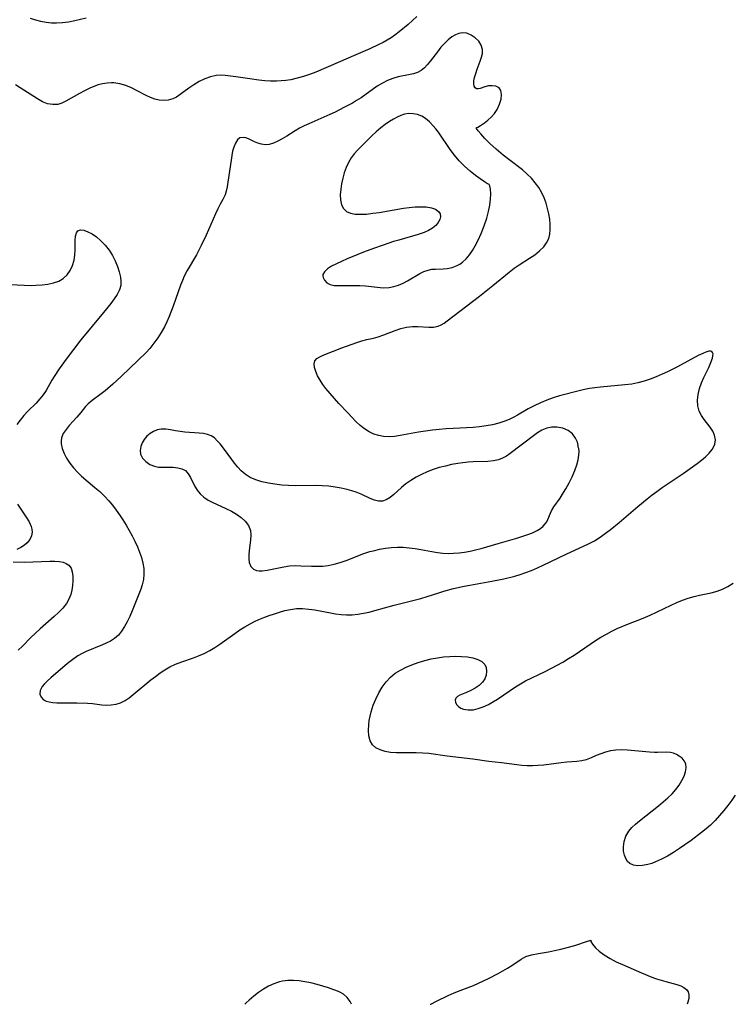
# Model space of a CAD drawing. Extents: x 1638514 to 1646716, y 2764605 to 2772807.
# Drawn here: x 1640056 to 1640257, y 2764605 to 2764883 of the extents above; entities that cross this region are included whole.
import ezdxf

# ---------------------------------------------------------------- set-up
doc = ezdxf.new("R2010")
doc.units = 0

msp = doc.modelspace()

# ---------------------------------------------------------------- linework, layer by layer
at = {"layer": 'WIL_008_Contours', "color": 0}
for points in [[(1640168.33, 2764883.86, 184), (1640165.88, 2764881.64, 184), (1640163.39, 2764879.58, 184), (1640162.14, 2764878.63, 184), (1640161.07, 2764877.87, 184), (1640159.99, 2764877.19, 184), (1640158.83, 2764876.57, 184), (1640157.65, 2764876, 184), (1640155.09, 2764874.79, 184), (1640153.78, 2764874.2, 184), (1640151.08, 2764873.09, 184), (1640146.13, 2764870.9, 184), (1640139.81, 2764868.21, 184), (1640138.07, 2764867.55, 184), (1640136.31, 2764866.95, 184), (1640134.53, 2764866.44, 184), (1640132.72, 2764866.04, 184), (1640131.39, 2764865.82, 184), (1640130.06, 2764865.68, 184), (1640128.72, 2764865.61, 184), (1640127.05, 2764865.63, 184), (1640125.39, 2764865.73, 184), (1640123.73, 2764865.9, 184), (1640121.13, 2764866.24, 184), (1640117.2, 2764866.82, 184), (1640114.21, 2764867.19, 184), (1640112.92, 2764867.27, 184), (1640111.66, 2764867.22, 184), (1640110.02, 2764866.88, 184), (1640108.42, 2764866.29, 184), (1640106.86, 2764865.52, 184), (1640105.36, 2764864.63, 184), (1640103.92, 2764863.66, 184), (1640101.51, 2764861.86, 184), (1640100.46, 2764861.15, 184), (1640099.38, 2764860.59, 184), (1640098.14, 2764860.26, 184), (1640096.82, 2764860.18, 184), (1640095.59, 2764860.29, 184), (1640094.35, 2764860.56, 184), (1640093.12, 2764860.98, 184), (1640091.85, 2764861.56, 184), (1640089.32, 2764862.93, 184), (1640087.75, 2764863.7, 184), (1640086.13, 2764864.36, 184), (1640084.47, 2764864.86, 184), (1640082.78, 2764865.13, 184), (1640082.12, 2764865.15, 184), (1640080.85, 2764865.08, 184), (1640079.58, 2764864.88, 184), (1640078.35, 2764864.56, 184), (1640077.14, 2764864.14, 184), (1640075.95, 2764863.64, 184), (1640074.5, 2764862.94, 184), (1640073.1, 2764862.18, 184), (1640069.18, 2764859.94, 184), (1640068.05, 2764859.41, 184), (1640066.92, 2764859.06, 184), (1640065.51, 2764858.99, 184), (1640064.06, 2764859.26, 184), (1640062.62, 2764859.81, 184), (1640061.2, 2764860.6, 184), (1640056.28, 2764863.73, 184), (1640054.98, 2764864.59, 184)], [(1640074.95, 2764883.39, 182), (1640071.7, 2764882.67, 182), (1640069.98, 2764882.32, 182), (1640068.28, 2764882.06, 182), (1640066.59, 2764881.96, 182), (1640065.13, 2764882.03, 182), (1640063.66, 2764882.22, 182), (1640062.18, 2764882.51, 182), (1640060.72, 2764882.87, 182), (1640059.26, 2764883.31, 182)], [(1640185.18, 2764852.53, 186), (1640185.54, 2764852.61, 186), (1640186.37, 2764853.06, 186), (1640187.49, 2764853.82, 186), (1640188.45, 2764854.59, 186), (1640189.42, 2764855.51, 186), (1640190.29, 2764856.53, 186), (1640191.03, 2764857.65, 186), (1640191.72, 2764859.1, 186), (1640192.14, 2764860.55, 186), (1640192.26, 2764861.88, 186), (1640192.09, 2764862.99, 186), (1640191.6, 2764863.78, 186), (1640190.71, 2764864.22, 186), (1640189.66, 2764864.35, 186), (1640188.57, 2764864.28, 186), (1640187.57, 2764864.05, 186), (1640186.25, 2764863.56, 186), (1640185.69, 2764863.45, 186), (1640185.18, 2764863.49, 186), (1640184.78, 2764863.74, 186), (1640184.53, 2764864.21, 186), (1640184.44, 2764864.88, 186), (1640184.49, 2764865.72, 186), (1640184.66, 2764866.67, 186), (1640184.97, 2764867.8, 186), (1640185.36, 2764868.98, 186), (1640186.26, 2764871.27, 186), (1640186.64, 2764872.39, 186), (1640186.88, 2764873.48, 186), (1640186.9, 2764874.53, 186), (1640186.54, 2764875.76, 186), (1640185.82, 2764876.88, 186), (1640184.86, 2764877.85, 186), (1640183.72, 2764878.63, 186), (1640182.47, 2764879.13, 186), (1640181.16, 2764879.28, 186), (1640180.19, 2764879.1, 186), (1640179.23, 2764878.72, 186), (1640178.28, 2764878.16, 186), (1640177.19, 2764877.3, 186), (1640176.15, 2764876.3, 186), (1640175.15, 2764875.18, 186), (1640174.15, 2764873.92, 186), (1640172.25, 2764871.39, 186), (1640171.28, 2764870.22, 186), (1640170.47, 2764869.38, 186), (1640169.59, 2764868.67, 186), (1640168.53, 2764868.11, 186), (1640167.38, 2764867.71, 186), (1640165.98, 2764867.38, 186), (1640163.05, 2764866.81, 186), (1640161.58, 2764866.41, 186), (1640160.08, 2764865.82, 186), (1640158.62, 2764865.06, 186), (1640157.19, 2764864.17, 186), (1640152.62, 2764860.94, 186), (1640151.32, 2764860.12, 186), (1640150.13, 2764859.44, 186), (1640147.71, 2764858.15, 186), (1640145.28, 2764856.91, 186), (1640143.76, 2764856.2, 186), (1640137.82, 2764853.62, 186), (1640136.5, 2764853.01, 186), (1640135.24, 2764852.35, 186), (1640133.99, 2764851.62, 186), (1640131.62, 2764850.1, 186), (1640130.35, 2764849.33, 186), (1640129.09, 2764848.66, 186), (1640127.86, 2764848.12, 186), (1640126.65, 2764847.76, 186), (1640125.47, 2764847.65, 186), (1640124.45, 2764847.79, 186), (1640123.47, 2764848.1, 186), (1640122.52, 2764848.51, 186), (1640120.79, 2764849.33, 186), (1640120.01, 2764849.62, 186), (1640119.28, 2764849.76, 186), (1640118.38, 2764849.6, 186), (1640117.67, 2764849.04, 186), (1640117.09, 2764848.16, 186), (1640116.63, 2764847.02, 186), (1640116.32, 2764845.87, 186), (1640116.08, 2764844.62, 186), (1640115.86, 2764843.29, 186), (1640115, 2764837.07, 186), (1640114.8, 2764835.81, 186), (1640114.53, 2764834.61, 186), (1640114.17, 2764833.49, 186), (1640113.54, 2764832.19, 186), (1640112.81, 2764830.89, 186), (1640112.14, 2764829.6, 186), (1640111.48, 2764828.2, 186), (1640108.83, 2764822.13, 186), (1640107.47, 2764819.23, 186), (1640106.08, 2764816.58, 186), (1640103.51, 2764812.18, 186), (1640102.66, 2764810.54, 186), (1640102.12, 2764809.32, 186), (1640101.63, 2764808.07, 186), (1640099.54, 2764802.08, 186), (1640098.4, 2764799.14, 186), (1640097.76, 2764797.7, 186), (1640097.06, 2764796.29, 186), (1640096.15, 2764794.69, 186), (1640095.15, 2764793.14, 186), (1640094.06, 2764791.63, 186), (1640092.88, 2764790.18, 186), (1640091.85, 2764789.03, 186), (1640089.66, 2764786.81, 186), (1640084.86, 2764782.21, 186), (1640082.51, 2764780.08, 186), (1640080.28, 2764778.21, 186), (1640079.16, 2764777.35, 186), (1640076.63, 2764775.5, 186), (1640075.51, 2764774.53, 186), (1640074.77, 2764773.74, 186), (1640073.39, 2764772.04, 186), (1640072.31, 2764770.78, 186), (1640070.18, 2764768.41, 186), (1640069.25, 2764767.29, 186), (1640068.49, 2764766.14, 186), (1640068, 2764764.93, 186), (1640067.88, 2764764.12, 186), (1640067.89, 2764763.28, 186), (1640068.17, 2764761.93, 186), (1640068.7, 2764760.55, 186), (1640069.43, 2764759.17, 186), (1640070.32, 2764757.8, 186), (1640071.35, 2764756.48, 186), (1640072.51, 2764755.2, 186), (1640073.62, 2764754.15, 186), (1640077.39, 2764750.95, 186), (1640078.76, 2764749.74, 186), (1640080.09, 2764748.49, 186), (1640081.34, 2764747.17, 186), (1640082.42, 2764745.89, 186), (1640083.43, 2764744.55, 186), (1640084.39, 2764743.16, 186), (1640085.31, 2764741.75, 186), (1640086.22, 2764740.27, 186), (1640087.1, 2764738.77, 186), (1640087.93, 2764737.26, 186), (1640088.7, 2764735.73, 186), (1640089.4, 2764734.2, 186), (1640090.01, 2764732.65, 186), (1640090.53, 2764731.1, 186), (1640090.94, 2764729.55, 186), (1640091.2, 2764728.01, 186), (1640091.27, 2764726.47, 186), (1640091.12, 2764724.92, 186), (1640090.76, 2764723.4, 186), (1640090.37, 2764722.22, 186), (1640089.3, 2764719.41, 186), (1640087.97, 2764716.11, 186), (1640087.26, 2764714.48, 186), (1640086.55, 2764713.01, 186), (1640085.79, 2764711.62, 186), (1640084.95, 2764710.33, 186), (1640084.03, 2764709.18, 186), (1640082.97, 2764708.23, 186), (1640081.85, 2764707.53, 186), (1640080.63, 2764706.94, 186), (1640079.58, 2764706.48, 186), (1640074.94, 2764704.61, 186), (1640073.77, 2764704.05, 186), (1640072.63, 2764703.41, 186), (1640071.14, 2764702.37, 186), (1640069.71, 2764701.21, 186), (1640064.98, 2764697.18, 186), (1640063.99, 2764696.29, 186), (1640063.19, 2764695.51, 186), (1640062.54, 2764694.73, 186), (1640062.19, 2764694.17, 186), (1640061.96, 2764693.6, 186), (1640061.88, 2764692.6, 186), (1640062.2, 2764691.69, 186), (1640062.88, 2764690.97, 186), (1640063.61, 2764690.6, 186), (1640064.51, 2764690.36, 186), (1640065.53, 2764690.21, 186), (1640066.7, 2764690.14, 186), (1640067.95, 2764690.11, 186), (1640072.26, 2764690.1, 186), (1640075.28, 2764690, 186), (1640076.76, 2764689.88, 186), (1640079.39, 2764689.57, 186), (1640080.63, 2764689.48, 186), (1640082.02, 2764689.51, 186), (1640083.38, 2764689.72, 186), (1640084.68, 2764690.14, 186), (1640085.92, 2764690.76, 186), (1640087.1, 2764691.55, 186), (1640088.24, 2764692.45, 186), (1640093.25, 2764696.58, 186), (1640094.51, 2764697.59, 186), (1640095.81, 2764698.56, 186), (1640097.14, 2764699.46, 186), (1640098.53, 2764700.26, 186), (1640100.22, 2764701.05, 186), (1640101.96, 2764701.72, 186), (1640105.24, 2764702.81, 186), (1640106.72, 2764703.35, 186), (1640108.32, 2764704.05, 186), (1640109.87, 2764704.86, 186), (1640111.31, 2764705.75, 186), (1640112.72, 2764706.7, 186), (1640116.9, 2764709.71, 186), (1640118.31, 2764710.69, 186), (1640119.76, 2764711.61, 186), (1640121.24, 2764712.46, 186), (1640122.47, 2764713.07, 186), (1640123.73, 2764713.63, 186), (1640125.17, 2764714.22, 186), (1640126.63, 2764714.77, 186), (1640128.11, 2764715.28, 186), (1640129.58, 2764715.74, 186), (1640131.06, 2764716.14, 186), (1640132.69, 2764716.49, 186), (1640134.33, 2764716.71, 186), (1640136.07, 2764716.74, 186), (1640137.82, 2764716.6, 186), (1640139.58, 2764716.35, 186), (1640143.94, 2764715.5, 186), (1640145.41, 2764715.25, 186), (1640146.96, 2764715.06, 186), (1640148.51, 2764714.96, 186), (1640150.06, 2764714.97, 186), (1640151.68, 2764715.12, 186), (1640153.29, 2764715.39, 186), (1640154.9, 2764715.75, 186), (1640156.51, 2764716.16, 186), (1640161.98, 2764717.73, 186), (1640169.47, 2764719.57, 186), (1640171.3, 2764720.1, 186), (1640174.59, 2764721.19, 186), (1640175.94, 2764721.61, 186), (1640178.71, 2764722.35, 186), (1640181.75, 2764723.04, 186), (1640183.31, 2764723.35, 186), (1640189.58, 2764724.47, 186), (1640192.91, 2764725.15, 186), (1640196.04, 2764725.92, 186), (1640197.58, 2764726.37, 186), (1640199.1, 2764726.88, 186), (1640200.78, 2764727.52, 186), (1640202.42, 2764728.23, 186), (1640204.05, 2764728.98, 186), (1640210.5, 2764732.08, 186), (1640216.88, 2764734.96, 186), (1640218.52, 2764735.86, 186), (1640220.11, 2764736.88, 186), (1640221.66, 2764737.99, 186), (1640222.94, 2764738.99, 186), (1640225.47, 2764741.07, 186), (1640230.74, 2764745.51, 186), (1640233.46, 2764747.71, 186), (1640234.84, 2764748.79, 186), (1640236.15, 2764749.78, 186), (1640237.68, 2764750.88, 186), (1640243.55, 2764754.85, 186), (1640246.23, 2764756.7, 186), (1640247.53, 2764757.66, 186), (1640248.77, 2764758.62, 186), (1640249.91, 2764759.6, 186), (1640250.92, 2764760.59, 186), (1640251.75, 2764761.62, 186), (1640252.35, 2764762.68, 186), (1640252.51, 2764763.11, 186), (1640252.68, 2764764.38, 186), (1640252.46, 2764765.65, 186), (1640251.94, 2764766.8, 186), (1640251.2, 2764767.91, 186), (1640249.5, 2764770.07, 186), (1640248.72, 2764771.2, 186), (1640248.12, 2764772.42, 186), (1640247.75, 2764773.92, 186), (1640247.66, 2764775.53, 186), (1640247.83, 2764777.19, 186), (1640248.22, 2764778.87, 186), (1640248.77, 2764780.42, 186), (1640249.43, 2764781.94, 186), (1640250.83, 2764784.81, 186), (1640251.43, 2764786.17, 186), (1640251.86, 2764787.38, 186), (1640252, 2764788.07, 186), (1640252.01, 2764788.65, 186), (1640251.9, 2764789.01, 186), (1640251.7, 2764789.26, 186), (1640251.34, 2764789.38, 186), (1640250.87, 2764789.36, 186), (1640249.98, 2764789.12, 186), (1640249.1, 2764788.76, 186), (1640247.81, 2764788.14, 186), (1640241.95, 2764784.98, 186), (1640239.11, 2764783.54, 186), (1640237.65, 2764782.86, 186), (1640235.97, 2764782.14, 186), (1640234.26, 2764781.5, 186), (1640232.55, 2764780.93, 186), (1640230.81, 2764780.46, 186), (1640229.06, 2764780.1, 186), (1640227.07, 2764779.85, 186), (1640220.21, 2764779.25, 186), (1640218.66, 2764779.07, 186), (1640217.17, 2764778.84, 186), (1640215.69, 2764778.56, 186), (1640214.23, 2764778.23, 186), (1640208.64, 2764776.77, 186), (1640206.88, 2764776.22, 186), (1640205.06, 2764775.56, 186), (1640203.28, 2764774.81, 186), (1640201.53, 2764773.98, 186), (1640199.83, 2764773.08, 186), (1640196.74, 2764771.32, 186), (1640195.71, 2764770.76, 186), (1640194.46, 2764770.15, 186), (1640193.19, 2764769.62, 186), (1640191.47, 2764769.06, 186), (1640189.7, 2764768.62, 186), (1640187.9, 2764768.29, 186), (1640186.08, 2764768.04, 186), (1640184.23, 2764767.87, 186), (1640178.58, 2764767.59, 186), (1640176.63, 2764767.46, 186), (1640174.68, 2764767.27, 186), (1640172.73, 2764767.05, 186), (1640168.86, 2764766.49, 186), (1640163.68, 2764765.57, 186), (1640162.08, 2764765.34, 186), (1640160.51, 2764765.23, 186), (1640158.97, 2764765.29, 186), (1640157.57, 2764765.55, 186), (1640156.22, 2764765.99, 186), (1640154.92, 2764766.61, 186), (1640153.61, 2764767.46, 186), (1640152.36, 2764768.45, 186), (1640151.16, 2764769.55, 186), (1640149.98, 2764770.73, 186), (1640148.82, 2764771.95, 186), (1640146.35, 2764774.62, 186), (1640143.82, 2764777.47, 186), (1640142.64, 2764778.9, 186), (1640141.84, 2764779.96, 186), (1640141.01, 2764781.22, 186), (1640140.32, 2764782.47, 186), (1640139.79, 2764783.67, 186), (1640139.45, 2764784.79, 186), (1640139.36, 2764785.8, 186), (1640139.57, 2764786.65, 186), (1640140.11, 2764787.3, 186), (1640140.92, 2764787.82, 186), (1640141.93, 2764788.27, 186), (1640147.2, 2764790.34, 186), (1640150.05, 2764791.4, 186), (1640151.44, 2764791.87, 186), (1640152.83, 2764792.29, 186), (1640154.19, 2764792.65, 186), (1640156.09, 2764793.06, 186), (1640157.45, 2764793.42, 186), (1640159.06, 2764793.99, 186), (1640162.24, 2764795.25, 186), (1640163.86, 2764795.79, 186), (1640165.47, 2764796.14, 186), (1640167.09, 2764796.34, 186), (1640168.67, 2764796.39, 186), (1640171.7, 2764796.21, 186), (1640173.1, 2764796.21, 186), (1640174.39, 2764796.45, 186), (1640175.25, 2764796.81, 186), (1640176.08, 2764797.32, 186), (1640176.93, 2764797.93, 186), (1640186.02, 2764804.88, 186), (1640189.84, 2764807.91, 186), (1640194.41, 2764811.74, 186), (1640195.85, 2764812.85, 186), (1640197.22, 2764813.79, 186), (1640200.16, 2764815.65, 186), (1640201.66, 2764816.63, 186), (1640203.03, 2764817.68, 186), (1640204.22, 2764818.83, 186), (1640205.02, 2764819.94, 186), (1640205.59, 2764821.16, 186), (1640205.92, 2764822.44, 186), (1640206.05, 2764823.79, 186), (1640206.03, 2764825.19, 186), (1640205.89, 2764826.63, 186), (1640205.65, 2764828.15, 186), (1640205.3, 2764829.69, 186), (1640204.86, 2764831.21, 186), (1640204.32, 2764832.7, 186), (1640203.66, 2764834.13, 186), (1640202.8, 2764835.58, 186), (1640201.82, 2764836.95, 186), (1640200.73, 2764838.23, 186), (1640199.55, 2764839.41, 186), (1640198.2, 2764840.55, 186), (1640194.71, 2764843.18, 186), (1640192.7, 2764844.77, 186), (1640190.74, 2764846.41, 186), (1640188.95, 2764848.04, 186), (1640187.53, 2764849.46, 186), (1640186.4, 2764850.71, 186), (1640185.67, 2764851.63, 186), (1640185.25, 2764852.25, 186), (1640185.18, 2764852.53, 186)], [(1640188.63, 2764836.53, 188), (1640188.3, 2764836.67, 188), (1640187.47, 2764837.19, 188), (1640186.25, 2764838.03, 188), (1640184.9, 2764839.03, 188), (1640183.39, 2764840.22, 188), (1640181.84, 2764841.59, 188), (1640180.34, 2764843.11, 188), (1640179.01, 2764844.71, 188), (1640177.8, 2764846.36, 188), (1640174.45, 2764851.18, 188), (1640173.73, 2764852.12, 188), (1640172.99, 2764853.01, 188), (1640171.95, 2764854.15, 188), (1640170.84, 2764855.11, 188), (1640169.74, 2764855.74, 188), (1640168.56, 2764856.19, 188), (1640167.33, 2764856.44, 188), (1640166.09, 2764856.49, 188), (1640164.85, 2764856.31, 188), (1640163.81, 2764855.97, 188), (1640162.79, 2764855.5, 188), (1640161.77, 2764854.93, 188), (1640160.61, 2764854.22, 188), (1640159.45, 2764853.43, 188), (1640158.15, 2764852.42, 188), (1640156.88, 2764851.32, 188), (1640155.65, 2764850.16, 188), (1640151.61, 2764846.13, 188), (1640150.68, 2764845.11, 188), (1640149.84, 2764844.02, 188), (1640149.04, 2764842.68, 188), (1640148.38, 2764841.24, 188), (1640147.85, 2764839.74, 188), (1640147.42, 2764838.21, 188), (1640147.09, 2764836.67, 188), (1640146.85, 2764835.15, 188), (1640146.73, 2764833.57, 188), (1640146.77, 2764832.08, 188), (1640147.05, 2764830.75, 188), (1640147.61, 2764829.65, 188), (1640148.46, 2764828.83, 188), (1640149.59, 2764828.32, 188), (1640150.95, 2764828.08, 188), (1640152.48, 2764828.03, 188), (1640154.16, 2764828.12, 188), (1640155.92, 2764828.31, 188), (1640157.75, 2764828.57, 188), (1640164.56, 2764829.73, 188), (1640166.22, 2764829.96, 188), (1640167.85, 2764830.12, 188), (1640169.48, 2764830.19, 188), (1640171.01, 2764830.12, 188), (1640172.45, 2764829.89, 188), (1640173.65, 2764829.46, 188), (1640174.51, 2764828.83, 188), (1640174.91, 2764828.15, 188), (1640175.02, 2764827.36, 188), (1640174.86, 2764826.54, 188), (1640174.4, 2764825.68, 188), (1640173.68, 2764824.85, 188), (1640172.76, 2764824.09, 188), (1640171.65, 2764823.43, 188), (1640170.42, 2764822.89, 188), (1640168.76, 2764822.32, 188), (1640163.23, 2764820.78, 188), (1640161.76, 2764820.33, 188), (1640158.81, 2764819.35, 188), (1640156.12, 2764818.41, 188), (1640153.31, 2764817.35, 188), (1640151.72, 2764816.71, 188), (1640148.65, 2764815.43, 188), (1640147.08, 2764814.75, 188), (1640145.61, 2764814.07, 188), (1640144.28, 2764813.37, 188), (1640143.13, 2764812.62, 188), (1640142.27, 2764811.84, 188), (1640141.82, 2764811.05, 188), (1640141.78, 2764810.63, 188), (1640141.86, 2764810.21, 188), (1640142.27, 2764809.43, 188), (1640142.96, 2764808.73, 188), (1640143.91, 2764808.21, 188), (1640145, 2764807.97, 188), (1640146.26, 2764807.89, 188), (1640150.69, 2764807.96, 188), (1640152.27, 2764807.94, 188), (1640153.85, 2764807.85, 188), (1640158, 2764807.36, 188), (1640159.07, 2764807.3, 188), (1640160.51, 2764807.38, 188), (1640161.86, 2764807.65, 188), (1640163.19, 2764808.07, 188), (1640164.48, 2764808.62, 188), (1640165.72, 2764809.25, 188), (1640169.23, 2764811.33, 188), (1640170.37, 2764811.91, 188), (1640171.52, 2764812.31, 188), (1640172.55, 2764812.5, 188), (1640173.6, 2764812.59, 188), (1640175.81, 2764812.66, 188), (1640176.92, 2764812.76, 188), (1640178.36, 2764813.05, 188), (1640179.74, 2764813.56, 188), (1640180.52, 2764813.99, 188), (1640181.26, 2764814.51, 188), (1640182.28, 2764815.45, 188), (1640183.2, 2764816.56, 188), (1640184.05, 2764817.78, 188), (1640184.86, 2764819.12, 188), (1640185.68, 2764820.7, 188), (1640186.56, 2764822.64, 188), (1640187.38, 2764824.74, 188), (1640188.1, 2764826.91, 188), (1640188.59, 2764828.78, 188), (1640188.95, 2764830.59, 188), (1640189.15, 2764832.27, 188), (1640189.21, 2764833.86, 188), (1640189.13, 2764835.15, 188), (1640188.95, 2764836.06, 188), (1640188.79, 2764836.44, 188), (1640188.63, 2764836.53, 188)], [(1640053.5, 2764808.23, 184), (1640059.38, 2764807.98, 184), (1640060.74, 2764808, 184), (1640062.47, 2764808.11, 184), (1640064.14, 2764808.32, 184), (1640065.72, 2764808.66, 184), (1640067.19, 2764809.18, 184), (1640068.48, 2764809.91, 184), (1640069.58, 2764810.93, 184), (1640070.46, 2764812.17, 184), (1640071.12, 2764813.56, 184), (1640071.56, 2764815.05, 184), (1640071.76, 2764816.51, 184), (1640071.83, 2764817.98, 184), (1640071.85, 2764820.7, 184), (1640071.95, 2764821.84, 184), (1640072.19, 2764822.77, 184), (1640072.63, 2764823.38, 184), (1640073.37, 2764823.62, 184), (1640074.32, 2764823.51, 184), (1640075.43, 2764823.11, 184), (1640076.63, 2764822.48, 184), (1640077.85, 2764821.64, 184), (1640079.12, 2764820.55, 184), (1640080.33, 2764819.28, 184), (1640081.43, 2764817.87, 184), (1640082.34, 2764816.42, 184), (1640083.11, 2764814.9, 184), (1640083.76, 2764813.34, 184), (1640084.27, 2764811.8, 184), (1640084.62, 2764810.29, 184), (1640084.76, 2764809.11, 184), (1640084.71, 2764807.96, 184), (1640084.34, 2764806.67, 184), (1640083.7, 2764805.4, 184), (1640082.86, 2764804.14, 184), (1640081.9, 2764802.87, 184), (1640079.83, 2764800.29, 184), (1640073.47, 2764792.64, 184), (1640071.33, 2764789.91, 184), (1640069.27, 2764787.16, 184), (1640067.33, 2764784.42, 184), (1640065.91, 2764782.28, 184), (1640065.26, 2764781.21, 184), (1640063.62, 2764778.31, 184), (1640062.81, 2764777.1, 184), (1640061.9, 2764775.95, 184), (1640060.8, 2764774.76, 184), (1640058.49, 2764772.45, 184), (1640057.38, 2764771.23, 184), (1640056.33, 2764769.96, 184), (1640055.37, 2764768.66, 184)], [(1640213.91, 2764762.27, 188), (1640213.95, 2764762.76, 188), (1640213.72, 2764763.7, 188), (1640213.2, 2764764.87, 188), (1640212.34, 2764766.05, 188), (1640211.12, 2764767.01, 188), (1640209.6, 2764767.66, 188), (1640207.88, 2764767.96, 188), (1640206.46, 2764767.92, 188), (1640205.05, 2764767.63, 188), (1640203.68, 2764767.1, 188), (1640202.43, 2764766.37, 188), (1640201.29, 2764765.53, 188), (1640194.73, 2764760.52, 188), (1640193.66, 2764759.78, 188), (1640192.57, 2764759.16, 188), (1640191.43, 2764758.69, 188), (1640189.99, 2764758.39, 188), (1640188.45, 2764758.26, 188), (1640184.28, 2764758.11, 188), (1640182.82, 2764758.02, 188), (1640181.38, 2764757.87, 188), (1640179.92, 2764757.67, 188), (1640178.16, 2764757.36, 188), (1640176.41, 2764756.97, 188), (1640174.68, 2764756.51, 188), (1640172.97, 2764755.96, 188), (1640171.3, 2764755.32, 188), (1640169.69, 2764754.6, 188), (1640168.13, 2764753.79, 188), (1640166.66, 2764752.91, 188), (1640165.28, 2764751.94, 188), (1640164.06, 2764750.93, 188), (1640161.83, 2764748.91, 188), (1640160.77, 2764748.06, 188), (1640159.71, 2764747.4, 188), (1640158.62, 2764747.05, 188), (1640157.52, 2764747.06, 188), (1640156.37, 2764747.35, 188), (1640155.16, 2764747.83, 188), (1640152.59, 2764749.01, 188), (1640151.2, 2764749.57, 188), (1640149.96, 2764749.97, 188), (1640148.67, 2764750.32, 188), (1640147.02, 2764750.71, 188), (1640145.32, 2764751.04, 188), (1640143.52, 2764751.29, 188), (1640141.65, 2764751.42, 188), (1640139.76, 2764751.46, 188), (1640134.02, 2764751.4, 188), (1640132.11, 2764751.44, 188), (1640130.18, 2764751.58, 188), (1640128.28, 2764751.81, 188), (1640126.41, 2764752.13, 188), (1640124.61, 2764752.54, 188), (1640122.89, 2764753.07, 188), (1640121.28, 2764753.76, 188), (1640119.82, 2764754.64, 188), (1640118.74, 2764755.57, 188), (1640117.76, 2764756.63, 188), (1640116.84, 2764757.77, 188), (1640114.34, 2764761.22, 188), (1640112.79, 2764763.19, 188), (1640111.99, 2764764.11, 188), (1640111.18, 2764764.89, 188), (1640110.29, 2764765.5, 188), (1640109.24, 2764765.9, 188), (1640108.09, 2764766.13, 188), (1640106.85, 2764766.25, 188), (1640102.86, 2764766.57, 188), (1640101.51, 2764766.71, 188), (1640100.2, 2764766.89, 188), (1640098.78, 2764767.15, 188), (1640097.43, 2764767.35, 188), (1640096.11, 2764767.37, 188), (1640095.02, 2764767.14, 188), (1640093.97, 2764766.71, 188), (1640092.99, 2764766.11, 188), (1640092.12, 2764765.36, 188), (1640091.37, 2764764.5, 188), (1640090.78, 2764763.55, 188), (1640090.37, 2764762.47, 188), (1640090.21, 2764761.38, 188), (1640090.33, 2764760.32, 188), (1640090.87, 2764759.18, 188), (1640091.76, 2764758.2, 188), (1640092.9, 2764757.42, 188), (1640094.22, 2764756.89, 188), (1640095.33, 2764756.69, 188), (1640096.48, 2764756.61, 188), (1640099.53, 2764756.61, 188), (1640100.82, 2764756.49, 188), (1640101.99, 2764756.21, 188), (1640102.97, 2764755.7, 188), (1640103.79, 2764754.81, 188), (1640104.44, 2764753.69, 188), (1640105.57, 2764751.36, 188), (1640106.28, 2764750.19, 188), (1640107.16, 2764749.12, 188), (1640108.21, 2764748.16, 188), (1640109.41, 2764747.32, 188), (1640110.5, 2764746.73, 188), (1640114.42, 2764745.01, 188), (1640115.97, 2764744.24, 188), (1640117.43, 2764743.39, 188), (1640118.76, 2764742.44, 188), (1640119.89, 2764741.38, 188), (1640120.78, 2764740.15, 188), (1640121.32, 2764738.8, 188), (1640121.48, 2764737.43, 188), (1640121.39, 2764736.01, 188), (1640120.97, 2764733.11, 188), (1640120.85, 2764731.9, 188), (1640120.86, 2764730.75, 188), (1640121.01, 2764729.7, 188), (1640121.47, 2764728.63, 188), (1640122.21, 2764727.86, 188), (1640123.08, 2764727.5, 188), (1640123.84, 2764727.4, 188), (1640124.68, 2764727.42, 188), (1640126.07, 2764727.59, 188), (1640130.76, 2764728.51, 188), (1640132.4, 2764728.75, 188), (1640134.03, 2764728.87, 188), (1640135.6, 2764728.83, 188), (1640138.63, 2764728.68, 188), (1640140.19, 2764728.65, 188), (1640141.75, 2764728.7, 188), (1640143.31, 2764728.88, 188), (1640144.99, 2764729.23, 188), (1640146.67, 2764729.74, 188), (1640148.35, 2764730.33, 188), (1640153.4, 2764732.25, 188), (1640155.11, 2764732.8, 188), (1640156.44, 2764733.16, 188), (1640157.79, 2764733.46, 188), (1640159.49, 2764733.78, 188), (1640161.2, 2764733.99, 188), (1640162.86, 2764734.06, 188), (1640164.52, 2764734.02, 188), (1640166.18, 2764733.89, 188), (1640167.85, 2764733.69, 188), (1640169.5, 2764733.42, 188), (1640172.6, 2764732.81, 188), (1640174.15, 2764732.54, 188), (1640175.7, 2764732.35, 188), (1640177.22, 2764732.29, 188), (1640178.75, 2764732.32, 188), (1640180.29, 2764732.45, 188), (1640181.83, 2764732.65, 188), (1640183.4, 2764732.93, 188), (1640184.96, 2764733.27, 188), (1640186.52, 2764733.67, 188), (1640191.31, 2764735.12, 188), (1640196.61, 2764736.61, 188), (1640198.31, 2764737.12, 188), (1640199.7, 2764737.6, 188), (1640201.01, 2764738.13, 188), (1640202.33, 2764738.8, 188), (1640203.24, 2764739.36, 188), (1640204.02, 2764739.97, 188), (1640204.64, 2764740.63, 188), (1640205.04, 2764741.24, 188), (1640206.43, 2764744.36, 188), (1640207.08, 2764745.46, 188), (1640208.81, 2764747.93, 188), (1640209.82, 2764749.45, 188), (1640210.48, 2764750.5, 188), (1640211.42, 2764752.19, 188), (1640212.26, 2764753.94, 188), (1640212.97, 2764755.7, 188), (1640213.5, 2764757.28, 188), (1640213.88, 2764758.74, 188), (1640214.11, 2764760.03, 188), (1640214.18, 2764761.08, 188), (1640214.11, 2764761.96, 188), (1640213.91, 2764762.27, 188)], [(1640055.59, 2764746.18, 184), (1640058.03, 2764742.49, 184), (1640058.83, 2764741.17, 184), (1640059.42, 2764739.87, 184), (1640059.61, 2764739.1, 184), (1640059.65, 2764738.34, 184), (1640059.48, 2764737.3, 184), (1640059.01, 2764736.26, 184), (1640058.3, 2764735.32, 184), (1640057.55, 2764734.62, 184), (1640056.49, 2764733.93, 184), (1640055.31, 2764733.39, 184)], [(1640054.33, 2764729.89, 184), (1640057.49, 2764729.87, 184), (1640064.66, 2764730.12, 184), (1640066.08, 2764730.11, 184), (1640067.4, 2764730, 184), (1640068.43, 2764729.79, 184), (1640069.33, 2764729.45, 184), (1640070.05, 2764728.95, 184), (1640070.66, 2764728.12, 184), (1640071.02, 2764727.07, 184), (1640071.2, 2764725.87, 184), (1640071.21, 2764724.56, 184), (1640071.11, 2764723.2, 184), (1640070.9, 2764721.92, 184), (1640070.58, 2764720.66, 184), (1640070.07, 2764719.34, 184), (1640069.38, 2764718.11, 184), (1640068.36, 2764716.85, 184), (1640067.16, 2764715.66, 184), (1640065.92, 2764714.51, 184), (1640061.95, 2764710.98, 184), (1640060.62, 2764709.77, 184), (1640059.33, 2764708.53, 184), (1640056.92, 2764706.1, 184), (1640055.7, 2764704.94, 184)], [(1640258.31, 2764664.02, 184), (1640257.33, 2764662.63, 184), (1640256.22, 2764661.15, 184), (1640255.07, 2764659.69, 184), (1640253.87, 2764658.27, 184), (1640252.62, 2764656.9, 184), (1640251.3, 2764655.6, 184), (1640250.06, 2764654.52, 184), (1640248.78, 2764653.48, 184), (1640245.85, 2764651.28, 184), (1640242.54, 2764648.97, 184), (1640240.87, 2764647.88, 184), (1640239.18, 2764646.86, 184), (1640237.49, 2764645.95, 184), (1640235.79, 2764645.19, 184), (1640234.69, 2764644.79, 184), (1640233.6, 2764644.48, 184), (1640232.14, 2764644.2, 184), (1640230.77, 2764644.12, 184), (1640229.54, 2764644.28, 184), (1640228.51, 2764644.72, 184), (1640227.86, 2764645.33, 184), (1640227.37, 2764646.13, 184), (1640227.02, 2764647.07, 184), (1640226.77, 2764648.23, 184), (1640226.72, 2764649.47, 184), (1640226.92, 2764650.98, 184), (1640227.42, 2764652.47, 184), (1640228.22, 2764653.87, 184), (1640229.08, 2764654.88, 184), (1640230.1, 2764655.83, 184), (1640231.22, 2764656.76, 184), (1640236.61, 2764661, 184), (1640237.95, 2764662.12, 184), (1640239.24, 2764663.27, 184), (1640240.45, 2764664.45, 184), (1640241.52, 2764665.65, 184), (1640242.46, 2764666.89, 184), (1640243.23, 2764668.15, 184), (1640243.83, 2764669.41, 184), (1640244.24, 2764670.64, 184), (1640244.4, 2764671.8, 184), (1640244.29, 2764672.85, 184), (1640243.89, 2764673.71, 184), (1640243.27, 2764674.45, 184), (1640242.48, 2764675.09, 184), (1640241.72, 2764675.55, 184), (1640240.89, 2764675.9, 184), (1640240.01, 2764676.13, 184), (1640238.86, 2764676.21, 184), (1640236.35, 2764676.09, 184), (1640235.51, 2764676.08, 184), (1640234.06, 2764676.14, 184), (1640227.83, 2764676.73, 184), (1640226.2, 2764676.8, 184), (1640224.59, 2764676.76, 184), (1640223.04, 2764676.57, 184), (1640221.63, 2764676.23, 184), (1640220.28, 2764675.76, 184), (1640219, 2764675.22, 184), (1640217.61, 2764674.58, 184), (1640216.21, 2764674.04, 184), (1640214.92, 2764673.75, 184), (1640213.57, 2764673.58, 184), (1640210.7, 2764673.36, 184), (1640209.13, 2764673.19, 184), (1640204.23, 2764672.56, 184), (1640202.57, 2764672.41, 184), (1640201.06, 2764672.35, 184), (1640199.55, 2764672.36, 184), (1640198.05, 2764672.44, 184), (1640196.56, 2764672.58, 184), (1640192.23, 2764673.17, 184), (1640188.66, 2764673.55, 184), (1640184.19, 2764674.17, 184), (1640176.94, 2764675.05, 184), (1640171.74, 2764675.77, 184), (1640170.05, 2764675.93, 184), (1640168.16, 2764675.99, 184), (1640164.4, 2764675.95, 184), (1640162.58, 2764675.98, 184), (1640160.94, 2764676.12, 184), (1640159.39, 2764676.39, 184), (1640157.98, 2764676.8, 184), (1640156.76, 2764677.4, 184), (1640155.81, 2764678.22, 184), (1640155.16, 2764679.37, 184), (1640154.81, 2764680.75, 184), (1640154.69, 2764682.29, 184), (1640154.76, 2764683.95, 184), (1640154.91, 2764685.15, 184), (1640155.13, 2764686.37, 184), (1640155.43, 2764687.6, 184), (1640156.01, 2764689.41, 184), (1640156.73, 2764691.18, 184), (1640157.57, 2764692.9, 184), (1640158.54, 2764694.53, 184), (1640159.65, 2764696.04, 184), (1640160.93, 2764697.39, 184), (1640162.27, 2764698.45, 184), (1640163.75, 2764699.35, 184), (1640165.32, 2764700.15, 184), (1640166.97, 2764700.85, 184), (1640168.75, 2764701.5, 184), (1640170.57, 2764702.06, 184), (1640172.42, 2764702.52, 184), (1640174.16, 2764702.85, 184), (1640175.91, 2764703.08, 184), (1640177.64, 2764703.23, 184), (1640179.35, 2764703.28, 184), (1640181.01, 2764703.24, 184), (1640182.67, 2764703.07, 184), (1640184.21, 2764702.78, 184), (1640185.58, 2764702.34, 184), (1640186.72, 2764701.75, 184), (1640187.54, 2764700.97, 184), (1640187.95, 2764700.07, 184), (1640188.07, 2764699.05, 184), (1640187.91, 2764697.97, 184), (1640187.52, 2764696.91, 184), (1640186.88, 2764695.92, 184), (1640185.93, 2764695.01, 184), (1640184.8, 2764694.24, 184), (1640183.58, 2764693.59, 184), (1640182.35, 2764693.05, 184), (1640180.49, 2764692.3, 184), (1640179.79, 2764691.92, 184), (1640179.33, 2764691.45, 184), (1640179.16, 2764690.89, 184), (1640179.26, 2764690.27, 184), (1640179.59, 2764689.64, 184), (1640180.14, 2764689.06, 184), (1640180.78, 2764688.64, 184), (1640181.56, 2764688.33, 184), (1640182.87, 2764688.11, 184), (1640184.32, 2764688.18, 184), (1640185.71, 2764688.49, 184), (1640187.12, 2764689, 184), (1640188.55, 2764689.67, 184), (1640189.98, 2764690.46, 184), (1640191.13, 2764691.18, 184), (1640196.2, 2764694.63, 184), (1640197.62, 2764695.51, 184), (1640199.07, 2764696.32, 184), (1640204.62, 2764698.99, 184), (1640207.95, 2764700.72, 184), (1640209.59, 2764701.64, 184), (1640211.21, 2764702.61, 184), (1640212.75, 2764703.59, 184), (1640218.82, 2764707.68, 184), (1640220.37, 2764708.65, 184), (1640221.88, 2764709.52, 184), (1640223.42, 2764710.33, 184), (1640224.98, 2764711.1, 184), (1640226.56, 2764711.8, 184), (1640228.15, 2764712.44, 184), (1640231.35, 2764713.66, 184), (1640232.93, 2764714.3, 184), (1640234.29, 2764714.91, 184), (1640240.18, 2764717.7, 184), (1640241.79, 2764718.41, 184), (1640243.41, 2764719.06, 184), (1640245.04, 2764719.65, 184), (1640246.68, 2764720.14, 184), (1640248.24, 2764720.51, 184), (1640251.5, 2764721.2, 184), (1640253.14, 2764721.64, 184), (1640254.72, 2764722.19, 184), (1640256.21, 2764722.91, 184), (1640257.68, 2764723.9, 184)], [(1640172.13, 2764605, 184), (1640172.27, 2764605.08, 184), (1640173.9, 2764605.9, 184), (1640177.19, 2764607.46, 184), (1640178.86, 2764608.2, 184), (1640180.56, 2764608.9, 184), (1640184.36, 2764610.35, 184), (1640185.8, 2764610.95, 184), (1640188.6, 2764612.24, 184), (1640191.34, 2764613.67, 184), (1640192.68, 2764614.43, 184), (1640193.97, 2764615.2, 184), (1640195.2, 2764616, 184), (1640197.84, 2764617.78, 184), (1640199.18, 2764618.46, 184), (1640200.75, 2764618.94, 184), (1640202.68, 2764619.31, 184), (1640205.5, 2764619.8, 184), (1640207.27, 2764620.17, 184), (1640209.06, 2764620.59, 184), (1640211.22, 2764621.16, 184), (1640213.22, 2764621.73, 184), (1640216.3, 2764622.69, 184), (1640217.18, 2764623, 184), (1640217.49, 2764623.14, 184)], [(1640217.49, 2764623.14, 184), (1640217.52, 2764622.75, 184), (1640217.96, 2764621.99, 184), (1640218.79, 2764620.99, 184), (1640219.9, 2764619.97, 184), (1640221.3, 2764618.93, 184), (1640222.92, 2764617.92, 184), (1640224.69, 2764616.99, 184), (1640226.45, 2764616.2, 184), (1640231.82, 2764613.88, 184), (1640234.72, 2764612.7, 184), (1640236.05, 2764612.22, 184), (1640237.36, 2764611.79, 184), (1640238.66, 2764611.41, 184), (1640241.81, 2764610.6, 184), (1640242.88, 2764610.22, 184), (1640243.81, 2764609.76, 184), (1640244.54, 2764609.2, 184), (1640245.02, 2764608.51, 184), (1640245.21, 2764607.65, 184), (1640245.15, 2764606.65, 184), (1640244.92, 2764605.58, 184), (1640244.74, 2764605, 184)], [(1640149.85, 2764605, 186), (1640149.48, 2764605.79, 186), (1640148.65, 2764606.95, 186), (1640147.66, 2764607.85, 186), (1640146.98, 2764608.26, 186), (1640146.23, 2764608.6, 186), (1640144.9, 2764609.13, 186), (1640143.42, 2764609.65, 186), (1640141.83, 2764610.16, 186), (1640140.16, 2764610.63, 186), (1640138.44, 2764611.05, 186), (1640136.68, 2764611.39, 186), (1640135.09, 2764611.6, 186), (1640133.5, 2764611.71, 186), (1640131.92, 2764611.68, 186), (1640130.37, 2764611.5, 186), (1640129.56, 2764611.32, 186), (1640127.99, 2764610.81, 186), (1640126.48, 2764610.12, 186), (1640125.02, 2764609.29, 186), (1640123.61, 2764608.35, 186), (1640122.27, 2764607.32, 186), (1640121, 2764606.2, 186), (1640120.16, 2764605.38, 186), (1640119.79, 2764605, 186)]]:
    msp.add_polyline3d(points, dxfattribs=at)

doc.saveas('drawing.dxf')
